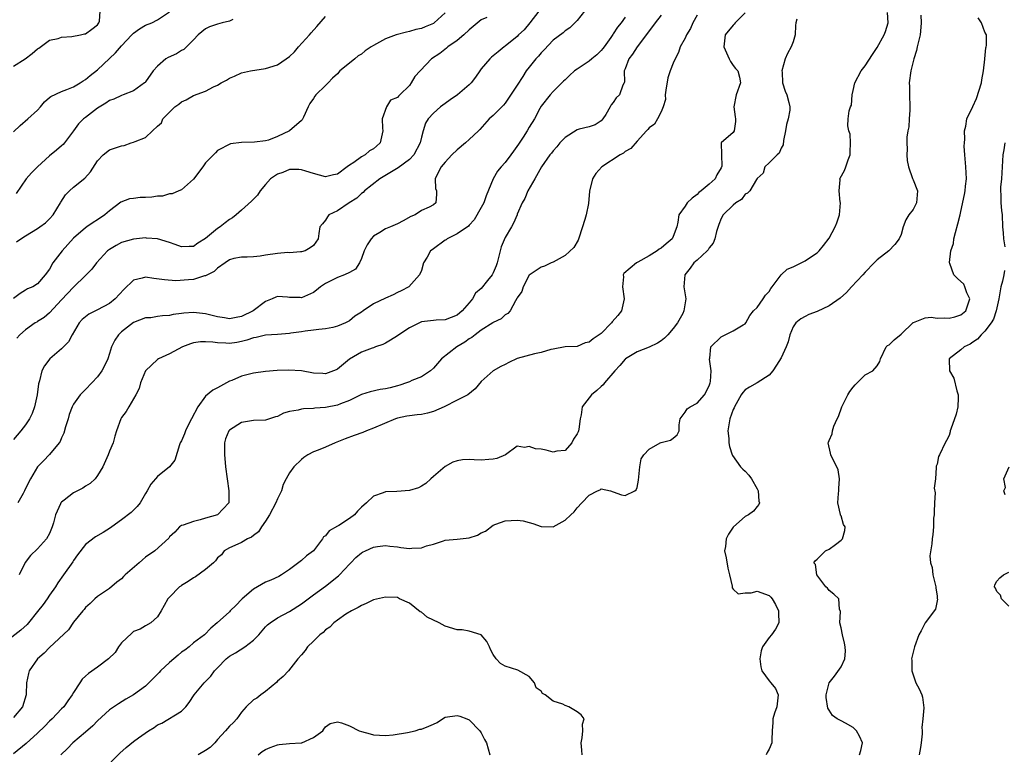
# Model space of a CAD drawing. Units: inches. Extents: x 2595000 to 2598000, y 1515000 to 1518000.
# Drawn here: x 2595376 to 2595540, y 1515389 to 1515512 of the extents above; entities that cross this region are included whole.
import ezdxf

# ---------------------------------------------------------------- set-up
doc = ezdxf.new("R2010")
doc.units = ezdxf.units.IN
doc.header["$MEASUREMENT"] = 0
doc.layers.add('LD25951515_2ft', color=103, linetype='Continuous')

msp = doc.modelspace()

# ---------------------------------------------------------------- linework, layer by layer
at = {"layer": 'LD25951515_2ft'}
for points, elevation in [([(2595483, 1515512.33), (2595481.97, 1515511), (2595481.57, 1515510.43), (2595481, 1515509.71), (2595480.72, 1515509.28), (2595478.98, 1515507), (2595478.22, 1515505.78), (2595477.6, 1515505), (2595477, 1515503.37), (2595476.85, 1515503), (2595476.87, 1515501.13), (2595476.8, 1515501), (2595476.62, 1515500.62), (2595476.04, 1515499), (2595475.47, 1515498.53), (2595475, 1515497.73), (2595474.66, 1515497.34), (2595474.5, 1515497), (2595473.75, 1515495.75), (2595473.27, 1515495), (2595473, 1515494.68), (2595471.97, 1515494.03), (2595471, 1515493.7), (2595469.31, 1515493.31), (2595469, 1515493.21), (2595467, 1515491.93), (2595466.1, 1515491), (2595465.62, 1515490.38), (2595465, 1515489.71), (2595464.69, 1515489.31), (2595464.43, 1515489), (2595463.05, 1515487), (2595461.91, 1515485), (2595460.75, 1515483), (2595460.26, 1515481.74), (2595459.84, 1515481), (2595459, 1515479.11), (2595458.97, 1515479), (2595458.38, 1515477.62), (2595458.04, 1515477), (2595457, 1515475.22), (2595456.34, 1515473.66), (2595455.89, 1515471.89), (2595455.64, 1515471), (2595455.48, 1515470.52), (2595455, 1515469.34), (2595454.8, 1515469), (2595454.06, 1515468.06), (2595453, 1515466.76), (2595452.04, 1515465.96), (2595451.55, 1515465), (2595451, 1515464.33), (2595449.83, 1515463), (2595449, 1515462.3), (2595447, 1515461.52), (2595445.47, 1515461.47), (2595445, 1515461.42), (2595443, 1515461.15), (2595442.89, 1515461.11), (2595441, 1515460.16), (2595439.22, 1515459), (2595439, 1515458.82), (2595437.87, 1515458.13), (2595437, 1515457.61), (2595436.6, 1515457.4), (2595435.38, 1515457), (2595435, 1515456.85), (2595434.8, 1515456.8), (2595433, 1515456.14), (2595431, 1515454.97), (2595429, 1515453.29), (2595428.81, 1515453.19), (2595428.36, 1515453), (2595427, 1515452.49), (2595426.55, 1515452.55), (2595425, 1515452.63), (2595423, 1515452.99), (2595420.87, 1515453.13), (2595418.93, 1515453.07), (2595417, 1515452.92), (2595415, 1515452.64), (2595413, 1515452.12), (2595411.42, 1515451.42), (2595411, 1515451.26), (2595409, 1515450.16), (2595408.22, 1515449.78), (2595407, 1515448.76), (2595405.72, 1515447), (2595404.67, 1515445), (2595404.26, 1515444.26), (2595403.64, 1515443), (2595403.51, 1515442.49), (2595403, 1515441.36), (2595402.8, 1515441), (2595402.66, 1515440.66), (2595401.89, 1515438.11), (2595401.01, 1515437), (2595399, 1515435.4), (2595398.64, 1515435), (2595397.91, 1515434.09), (2595397.29, 1515433), (2595397, 1515432.56), (2595396.1, 1515431), (2595395.61, 1515430.39), (2595394.6, 1515429.4), (2595393, 1515428.16), (2595391.4, 1515427), (2595391.18, 1515426.82), (2595389.95, 1515426.05), (2595388.68, 1515425.32), (2595387, 1515424.04), (2595385.68, 1515422.32), (2595385, 1515421.39), (2595384.85, 1515421.15), (2595383.31, 1515419), (2595382.36, 1515417.64), (2595382, 1515417), (2595381, 1515415.61), (2595380.6, 1515415), (2595379.94, 1515414.06), (2595379, 1515412.86), (2595377.48, 1515411), (2595377.26, 1515410.74), (2595376.23, 1515409.77), (2595373, 1515407.29)], 8486), ([(2595375, 1515503.8), (2595376.94, 1515505), (2595378.11, 1515505.89), (2595379, 1515506.67), (2595379.21, 1515506.79), (2595381, 1515508.11), (2595382.42, 1515508.42), (2595383, 1515508.63), (2595384.73, 1515508.73), (2595386.14, 1515509), (2595386.83, 1515509.17), (2595387, 1515509.22), (2595388.05, 1515509.95), (2595389, 1515510.72), (2595389.23, 1515511), (2595389.3, 1515511.3), (2595389.45, 1515513)], 8504), ([(2595462.61, 1515513), (2595461.08, 1515511), (2595460.14, 1515509.86), (2595459.21, 1515509), (2595459, 1515508.77), (2595457, 1515507.12), (2595456.82, 1515507), (2595455.79, 1515506.21), (2595454.72, 1515505.28), (2595454.41, 1515505), (2595453, 1515503.35), (2595452.73, 1515503), (2595452.04, 1515501.96), (2595451.32, 1515501), (2595451, 1515500.67), (2595449.01, 1515499), (2595447.8, 1515498.2), (2595447, 1515497.56), (2595446.19, 1515497), (2595445, 1515495.96), (2595444.16, 1515495), (2595443.72, 1515494.28), (2595443.28, 1515493), (2595443, 1515491.97), (2595442.81, 1515491), (2595441.76, 1515489), (2595441, 1515488.24), (2595439.13, 1515486.87), (2595436.08, 1515485), (2595433.54, 1515483), (2595433.27, 1515482.73), (2595433, 1515482.55), (2595432.22, 1515481.78), (2595430.95, 1515481), (2595429, 1515479.69), (2595427.59, 1515479), (2595427.33, 1515478.67), (2595427, 1515478.14), (2595426.51, 1515477.49), (2595426.09, 1515477), (2595425.91, 1515475.91), (2595425.8, 1515475), (2595425, 1515473.93), (2595424.47, 1515473.53), (2595423.61, 1515473), (2595423, 1515472.84), (2595422.84, 1515472.84), (2595421, 1515472.69), (2595420.71, 1515472.71), (2595419, 1515472.58), (2595417, 1515472.3), (2595416.12, 1515472.12), (2595415, 1515472.01), (2595413.94, 1515471.94), (2595413, 1515471.94), (2595411.72, 1515471.72), (2595411, 1515471.54), (2595410.27, 1515471), (2595409, 1515470.13), (2595408.45, 1515469.55), (2595407, 1515468.86), (2595406.83, 1515468.83), (2595405, 1515468.26), (2595404.18, 1515468.18), (2595402.04, 1515468.04), (2595400.16, 1515468.16), (2595398.4, 1515468.4), (2595397, 1515468.62), (2595396.46, 1515468.46), (2595395, 1515468.15), (2595393.41, 1515466.59), (2595391.91, 1515465), (2595391, 1515464.23), (2595389, 1515463.15), (2595387.53, 1515462.47), (2595387, 1515462.03), (2595386.46, 1515461.54), (2595385.94, 1515461), (2595384.74, 1515459), (2595384.16, 1515457.84), (2595383, 1515456.69), (2595381.03, 1515455), (2595380.14, 1515453.86), (2595379.72, 1515453), (2595379.32, 1515451.32), (2595379.2, 1515451), (2595379.16, 1515450.84), (2595378.93, 1515449), (2595378.5, 1515447), (2595378.12, 1515445.88), (2595377.67, 1515445), (2595377, 1515444), (2595376.23, 1515443), (2595375, 1515441.54)], 8492), ([(2595375, 1515492.88), (2595376.07, 1515493.93), (2595377.35, 1515495), (2595379, 1515496.45), (2595379.48, 1515497), (2595380.16, 1515497.84), (2595381, 1515498.56), (2595381.23, 1515498.77), (2595383, 1515499.59), (2595383.9, 1515499.9), (2595385, 1515500.33), (2595386.12, 1515501), (2595386.62, 1515501.38), (2595387, 1515501.58), (2595387.75, 1515502.25), (2595389, 1515503.19), (2595391, 1515505.06), (2595391.99, 1515506.01), (2595393, 1515507.17), (2595394.72, 1515509), (2595394.84, 1515509.16), (2595395, 1515509.3), (2595395.99, 1515510.01), (2595397, 1515510.63), (2595398.04, 1515511), (2595399, 1515511.5), (2595401, 1515512.84)], 8502), ([(2595447, 1515512.72), (2595445.12, 1515511), (2595445, 1515510.92), (2595443.62, 1515510.38), (2595443, 1515510.11), (2595442.1, 1515509.9), (2595441, 1515509.56), (2595440.54, 1515509.46), (2595438.81, 1515509), (2595437, 1515508.36), (2595435.51, 1515507.51), (2595435, 1515507.27), (2595434.63, 1515507), (2595433.64, 1515506.36), (2595433, 1515505.8), (2595432.49, 1515505.5), (2595431.91, 1515505), (2595431, 1515504.32), (2595429.42, 1515503), (2595429, 1515502.55), (2595428.21, 1515501.79), (2595427.48, 1515501), (2595427, 1515500.56), (2595425.4, 1515499), (2595425.21, 1515498.79), (2595425, 1515498.43), (2595424.42, 1515497.58), (2595424.12, 1515497), (2595423.32, 1515495.32), (2595423.13, 1515494.87), (2595423, 1515494.74), (2595421.02, 1515493), (2595419, 1515492.07), (2595417.49, 1515491.49), (2595417, 1515491.36), (2595415.15, 1515491.15), (2595413, 1515491.1), (2595411.16, 1515490.84), (2595409, 1515489.73), (2595408.66, 1515489.34), (2595407, 1515487.71), (2595406.54, 1515487), (2595405, 1515484.98), (2595403, 1515483.19), (2595402.53, 1515483), (2595401.47, 1515482.53), (2595401, 1515482.53), (2595399.85, 1515482.15), (2595399, 1515482.14), (2595398.04, 1515481.96), (2595397, 1515481.89), (2595396.12, 1515481.88), (2595395, 1515481.72), (2595394.31, 1515481.69), (2595392.89, 1515481.11), (2595391, 1515479.68), (2595390.2, 1515479), (2595389, 1515478.21), (2595388.25, 1515477.75), (2595387.23, 1515477), (2595387, 1515476.86), (2595385, 1515475.11), (2595383.08, 1515473), (2595381.54, 1515471), (2595381, 1515469.97), (2595380.25, 1515469), (2595379, 1515467.5), (2595378.21, 1515467), (2595377.32, 1515466.68), (2595377, 1515466.48), (2595376.1, 1515465.9), (2595375, 1515465.08)], 8496), ([(2595497, 1515512.7), (2595495.31, 1515511), (2595495.18, 1515510.82), (2595495, 1515510.64), (2595493.68, 1515509), (2595493.5, 1515507.5), (2595493.42, 1515507), (2595494.35, 1515505), (2595494.57, 1515504.57), (2595495, 1515503.89), (2595495.39, 1515503.39), (2595495.76, 1515503), (2595496.04, 1515501.96), (2595496.24, 1515501), (2595495.48, 1515499), (2595495.09, 1515497), (2595495.33, 1515495.33), (2595495.41, 1515495), (2595495.41, 1515494.59), (2595495.18, 1515493), (2595495, 1515492.73), (2595493, 1515491.03), (2595492.98, 1515491), (2595493.08, 1515489), (2595493.13, 1515487.13), (2595493, 1515486.83), (2595492.29, 1515485.71), (2595492, 1515485), (2595491, 1515484.11), (2595489.67, 1515483), (2595489.28, 1515482.72), (2595489, 1515482.43), (2595488.18, 1515481.82), (2595487.34, 1515481), (2595487, 1515480.47), (2595485.92, 1515479), (2595485.78, 1515477.78), (2595485.61, 1515477), (2595485, 1515475.41), (2595484.82, 1515475), (2595483.81, 1515474.19), (2595483, 1515473.48), (2595482.69, 1515473.31), (2595482.32, 1515473), (2595481, 1515472.18), (2595479.12, 1515471.12), (2595478.86, 1515471), (2595476.75, 1515469.25), (2595476.66, 1515469), (2595476.69, 1515468.69), (2595476.54, 1515467), (2595476.85, 1515465), (2595476.39, 1515463), (2595475.76, 1515462.24), (2595474.84, 1515461.16), (2595474.74, 1515461), (2595473, 1515459.25), (2595472.64, 1515459), (2595471.65, 1515458.35), (2595471, 1515457.77), (2595470.32, 1515457.68), (2595469, 1515457.06), (2595467, 1515457), (2595465, 1515456.62), (2595464.59, 1515456.59), (2595463, 1515456.06), (2595461.85, 1515455.85), (2595459, 1515455.04), (2595457.59, 1515454.41), (2595457, 1515454.09), (2595456.28, 1515453.72), (2595454.96, 1515453), (2595453, 1515451.22), (2595451.99, 1515450.01), (2595450.78, 1515449), (2595449, 1515448.09), (2595446.78, 1515447), (2595445, 1515446.22), (2595444.03, 1515445.97), (2595443, 1515445.73), (2595442.32, 1515445.68), (2595441, 1515445.52), (2595440.56, 1515445.44), (2595439, 1515445.11), (2595438.69, 1515445), (2595435, 1515443.43), (2595433.83, 1515443), (2595433.25, 1515442.75), (2595431.77, 1515442.23), (2595430.31, 1515441.69), (2595428.63, 1515441), (2595427, 1515440.29), (2595425.79, 1515439.79), (2595425, 1515439.48), (2595424.06, 1515439), (2595423.43, 1515438.57), (2595423, 1515438.22), (2595421.73, 1515437), (2595421, 1515436), (2595420.48, 1515435), (2595419.94, 1515434.06), (2595419.68, 1515433), (2595419, 1515431.64), (2595418.74, 1515431), (2595417.65, 1515429), (2595417, 1515427.96), (2595416.33, 1515427), (2595415.84, 1515426.16), (2595415, 1515425.56), (2595414.7, 1515425.3), (2595414.03, 1515425), (2595413, 1515424.38), (2595411.9, 1515423.9), (2595411, 1515423.49), (2595410.12, 1515423), (2595409.66, 1515422.34), (2595409, 1515421.81), (2595408.69, 1515421.31), (2595408.33, 1515421), (2595407, 1515419.91), (2595405.34, 1515418.66), (2595405, 1515418.49), (2595404.11, 1515417.89), (2595403, 1515417.2), (2595402.87, 1515417.13), (2595402.64, 1515417), (2595401, 1515415.27), (2595400.73, 1515415), (2595400.1, 1515413.9), (2595399.61, 1515413), (2595399, 1515412.01), (2595397.89, 1515411), (2595397, 1515410.49), (2595396.08, 1515409.92), (2595395, 1515409.56), (2595394.73, 1515409.27), (2595393, 1515407.68), (2595392.52, 1515407), (2595391.92, 1515406.07), (2595390.85, 1515405), (2595389, 1515403.59), (2595387.47, 1515402.53), (2595387, 1515402.08), (2595386.42, 1515401.58), (2595386.02, 1515401), (2595385, 1515399.4), (2595384.76, 1515399), (2595384.02, 1515397.98), (2595383.35, 1515397), (2595383, 1515396.65), (2595381.45, 1515395), (2595381, 1515394.59), (2595380.22, 1515393.78), (2595379, 1515392.57), (2595377.12, 1515390.88), (2595375, 1515389.14)], 8482), ([(2595489, 1515512.33), (2595488.3, 1515511), (2595487.89, 1515510.11), (2595487.23, 1515509), (2595487, 1515508.48), (2595486.17, 1515507), (2595485.9, 1515506.1), (2595485.33, 1515505), (2595485, 1515504.29), (2595484.49, 1515503), (2595484.12, 1515501.88), (2595483.79, 1515499.79), (2595483.69, 1515499), (2595483.73, 1515498.27), (2595483.32, 1515497), (2595483, 1515496.21), (2595482.39, 1515495), (2595481.89, 1515494.11), (2595481, 1515493.54), (2595480.77, 1515493.23), (2595480.56, 1515493), (2595479, 1515491.3), (2595477.95, 1515490.05), (2595477, 1515489.56), (2595476.7, 1515489.3), (2595476.15, 1515489), (2595473.11, 1515487), (2595472.12, 1515485.88), (2595471.54, 1515485), (2595471.06, 1515482.94), (2595470.9, 1515480.9), (2595470.47, 1515479), (2595470.24, 1515478.24), (2595469.3, 1515475.3), (2595469.18, 1515474.82), (2595468.43, 1515473.57), (2595467, 1515472.23), (2595465, 1515471.11), (2595464.66, 1515471), (2595463.55, 1515470.45), (2595463, 1515470.28), (2595461, 1515468.98), (2595459.97, 1515467), (2595459.74, 1515466.26), (2595459, 1515465.18), (2595458.95, 1515465.05), (2595458.69, 1515464.69), (2595457.82, 1515463), (2595457.45, 1515462.55), (2595457, 1515462.35), (2595456.32, 1515461.67), (2595455, 1515461.06), (2595454.92, 1515461), (2595453, 1515459.79), (2595451.97, 1515459), (2595451.43, 1515458.57), (2595451, 1515458.34), (2595450.23, 1515457.77), (2595448.94, 1515457), (2595446.34, 1515455), (2595445, 1515453.47), (2595444.51, 1515453), (2595443, 1515452.01), (2595441.39, 1515451.39), (2595441, 1515451.2), (2595440.51, 1515451), (2595439.39, 1515450.61), (2595439, 1515450.53), (2595437.81, 1515450.19), (2595437, 1515450), (2595436.13, 1515449.87), (2595434.47, 1515449.53), (2595433, 1515449.04), (2595431, 1515448.05), (2595429.53, 1515447.53), (2595429, 1515447.3), (2595427, 1515446.91), (2595425.23, 1515446.77), (2595425, 1515446.72), (2595423.32, 1515446.68), (2595423, 1515446.62), (2595422.47, 1515446.47), (2595421, 1515446.24), (2595420.03, 1515445.97), (2595419, 1515445.42), (2595418.66, 1515445.34), (2595417, 1515444.79), (2595415, 1515444.71), (2595413, 1515444.37), (2595411, 1515443.13), (2595410.89, 1515443), (2595410.33, 1515441.67), (2595410.17, 1515441), (2595410.17, 1515440.17), (2595410.15, 1515439), (2595410.28, 1515437.72), (2595410.32, 1515437), (2595410.59, 1515435), (2595410.92, 1515433), (2595410.9, 1515432.9), (2595410.9, 1515431), (2595408.99, 1515429.01), (2595407, 1515428.42), (2595406.14, 1515428.14), (2595405, 1515427.91), (2595403.28, 1515427.28), (2595403, 1515427.2), (2595402.68, 1515427), (2595401.89, 1515426.11), (2595401, 1515425.31), (2595400.88, 1515425.12), (2595398.58, 1515423), (2595397, 1515421.92), (2595396.48, 1515421.52), (2595395.93, 1515421), (2595393.61, 1515419), (2595393.3, 1515418.7), (2595393, 1515418.34), (2595392.21, 1515417.79), (2595391, 1515416.72), (2595389, 1515415.4), (2595388.56, 1515415), (2595387.78, 1515414.22), (2595387, 1515413.54), (2595386.78, 1515413.22), (2595386.57, 1515413), (2595385, 1515411.1), (2595384.15, 1515409.85), (2595381, 1515406.88), (2595380.08, 1515405.92), (2595378.99, 1515405), (2595377.62, 1515403), (2595377.48, 1515402.52), (2595377.13, 1515401), (2595377.11, 1515399.11), (2595377.1, 1515399), (2595376.5, 1515397), (2595375, 1515395.23)], 8484), ([(2595470.23, 1515513), (2595469, 1515511.44), (2595467.78, 1515510.22), (2595467, 1515509.71), (2595466.63, 1515509.37), (2595465, 1515508.16), (2595463.5, 1515506.5), (2595463, 1515506.05), (2595462.53, 1515505.47), (2595462.09, 1515505), (2595461, 1515503.66), (2595460.49, 1515503), (2595459.9, 1515502.1), (2595459, 1515500.62), (2595457.56, 1515498.44), (2595457, 1515497.66), (2595456.7, 1515497.3), (2595455, 1515495.59), (2595454.3, 1515495), (2595452.77, 1515493.23), (2595452.54, 1515493), (2595451, 1515491.6), (2595450.39, 1515491), (2595449, 1515489.87), (2595448.09, 1515489), (2595447, 1515487.8), (2595446.32, 1515487), (2595445.53, 1515485.53), (2595445.32, 1515485), (2595445.38, 1515483.38), (2595445.51, 1515483), (2595445.53, 1515482.47), (2595445.41, 1515481), (2595445, 1515480.67), (2595444.3, 1515480.3), (2595443, 1515479.72), (2595441.95, 1515479), (2595441.27, 1515478.73), (2595439.99, 1515478.01), (2595439, 1515477.5), (2595437.87, 1515477), (2595437, 1515476.68), (2595436.09, 1515476.09), (2595435, 1515475.45), (2595434.61, 1515475), (2595433.97, 1515474.03), (2595433.49, 1515473), (2595433, 1515471.76), (2595432.67, 1515471), (2595432.04, 1515469.96), (2595431, 1515469.4), (2595430.17, 1515469), (2595429, 1515468.56), (2595428.11, 1515468.11), (2595427, 1515467.59), (2595426.16, 1515467), (2595425.54, 1515466.46), (2595425, 1515466.08), (2595423, 1515465.19), (2595422.78, 1515465.22), (2595421, 1515465.25), (2595420.7, 1515465.3), (2595419, 1515465.4), (2595418.71, 1515465.29), (2595418.12, 1515465), (2595417, 1515464.55), (2595414.94, 1515463), (2595413, 1515462.05), (2595412.1, 1515461.9), (2595411, 1515461.66), (2595410.18, 1515461.82), (2595409, 1515462.02), (2595407, 1515462.53), (2595405, 1515462.72), (2595403.37, 1515462.63), (2595403, 1515462.59), (2595401.61, 1515462.39), (2595401, 1515462.26), (2595399.81, 1515462.19), (2595399, 1515462.04), (2595397.87, 1515461.87), (2595397, 1515461.85), (2595395, 1515461.07), (2595393, 1515459.5), (2595392.47, 1515459), (2595391.9, 1515458.1), (2595391.35, 1515457), (2595391, 1515455.92), (2595390.73, 1515455), (2595390.42, 1515454.42), (2595389.74, 1515453), (2595389, 1515452.01), (2595388.07, 1515451), (2595387, 1515449.89), (2595386.53, 1515449.47), (2595386.11, 1515449), (2595385, 1515447.45), (2595384.75, 1515447), (2595384.27, 1515445.73), (2595384.08, 1515445), (2595383.67, 1515443.67), (2595383.4, 1515442.6), (2595383, 1515441.81), (2595382.77, 1515441.23), (2595382.6, 1515441), (2595381, 1515439.08), (2595379.98, 1515438.02), (2595378.98, 1515437.02), (2595377.83, 1515435), (2595377, 1515433.39), (2595376.83, 1515433), (2595376.57, 1515432.57), (2595375.7, 1515431)], 8490), ([(2595389.76, 1515386.24), (2595392.73, 1515389.27), (2595393.77, 1515390.23), (2595395, 1515391.23), (2595395.84, 1515391.84), (2595397.51, 1515393), (2595398.45, 1515393.55), (2595399, 1515393.97), (2595399.72, 1515394.28), (2595403, 1515396.25), (2595403.72, 1515397), (2595404.29, 1515397.71), (2595405.09, 1515399), (2595406.76, 1515401), (2595407.89, 1515402.11), (2595408.53, 1515403), (2595409, 1515403.47), (2595410.46, 1515405), (2595411, 1515405.41), (2595412.02, 1515405.98), (2595413.54, 1515407), (2595415, 1515408.1), (2595415.87, 1515409), (2595417, 1515410.33), (2595417.35, 1515410.65), (2595417.81, 1515411), (2595419, 1515411.83), (2595421, 1515412.88), (2595423, 1515414.18), (2595425, 1515415.68), (2595427, 1515417.1), (2595429.16, 1515418.84), (2595429.34, 1515419), (2595431, 1515420.8), (2595431.22, 1515421), (2595432.1, 1515421.9), (2595433, 1515422.66), (2595433.21, 1515422.79), (2595433.66, 1515423), (2595435, 1515423.6), (2595435.7, 1515423.7), (2595437, 1515423.88), (2595437.77, 1515423.77), (2595439, 1515423.65), (2595439.57, 1515423.57), (2595441, 1515423.38), (2595441.44, 1515423.44), (2595443, 1515423.51), (2595443.84, 1515423.84), (2595445, 1515424.11), (2595446.68, 1515424.68), (2595447, 1515424.75), (2595449, 1515424.93), (2595451, 1515425.15), (2595452.39, 1515425.61), (2595453, 1515425.97), (2595453.71, 1515426.29), (2595455, 1515427.28), (2595455.43, 1515427.43), (2595457, 1515428.01), (2595459, 1515428.1), (2595459.98, 1515427.98), (2595461, 1515427.73), (2595461.57, 1515427.57), (2595463, 1515427.04), (2595465, 1515427.01), (2595467, 1515428.11), (2595467.92, 1515429), (2595468.5, 1515429.5), (2595469, 1515430.19), (2595469.79, 1515431), (2595471, 1515432.27), (2595472.39, 1515433), (2595472.84, 1515433.15), (2595473, 1515433.35), (2595474.53, 1515433), (2595475, 1515432.86), (2595476.36, 1515432.36), (2595477, 1515432.2), (2595478.63, 1515433), (2595478.83, 1515433.17), (2595479, 1515433.53), (2595479.23, 1515434.77), (2595479.46, 1515437), (2595479.68, 1515438.32), (2595480.09, 1515439), (2595481, 1515439.93), (2595482.85, 1515441), (2595483, 1515441.07), (2595484.54, 1515441.46), (2595485, 1515441.79), (2595485.68, 1515442.32), (2595485.99, 1515443), (2595486.02, 1515444.02), (2595486.18, 1515445), (2595487, 1515446.1), (2595487.32, 1515446.68), (2595487.83, 1515447), (2595489, 1515447.59), (2595490.21, 1515449), (2595491, 1515450.49), (2595491.17, 1515451), (2595491.22, 1515451.22), (2595491.33, 1515453), (2595491.06, 1515454.94), (2595491.12, 1515455.12), (2595491.27, 1515457), (2595493, 1515458.68), (2595493.2, 1515458.8), (2595493.67, 1515459), (2595495, 1515459.69), (2595496.68, 1515460.68), (2595497, 1515460.85), (2595497.12, 1515461), (2595497.76, 1515462.24), (2595498.42, 1515463), (2595499, 1515463.55), (2595500, 1515465), (2595500.38, 1515465.62), (2595501, 1515466.24), (2595501.28, 1515466.72), (2595501.53, 1515467), (2595502.99, 1515469), (2595504.03, 1515469.97), (2595505, 1515470.37), (2595506.37, 1515471), (2595507, 1515471.32), (2595508.06, 1515472.06), (2595509, 1515472.68), (2595509.34, 1515473), (2595510.07, 1515473.93), (2595511, 1515475.15), (2595512.03, 1515477), (2595512.31, 1515477.69), (2595512.73, 1515479), (2595512.88, 1515481), (2595512.85, 1515481.15), (2595512.69, 1515483), (2595512.83, 1515484.83), (2595512.81, 1515485), (2595512.87, 1515485.13), (2595513.57, 1515486.43), (2595513.79, 1515487), (2595514.17, 1515488.17), (2595514.52, 1515489), (2595514.52, 1515489.48), (2595514.59, 1515491), (2595514.49, 1515492.49), (2595514.27, 1515493), (2595514.15, 1515493.85), (2595514.17, 1515495), (2595514.37, 1515496.37), (2595514.59, 1515497), (2595514.72, 1515497.28), (2595514.85, 1515499), (2595515, 1515499.73), (2595515.29, 1515501), (2595516.36, 1515503), (2595517, 1515503.84), (2595518.23, 1515505.77), (2595519, 1515506.91), (2595520.16, 1515509), (2595520.41, 1515509.59), (2595520.84, 1515511), (2595520.77, 1515512.77)], 8478), ([(2595526.31, 1515512.31), (2595526.36, 1515511), (2595526.32, 1515510.32), (2595526.17, 1515509), (2595525.7, 1515507), (2595525.58, 1515506.42), (2595525.14, 1515505), (2595524.64, 1515503), (2595524.38, 1515501), (2595524.4, 1515500.4), (2595524.42, 1515499), (2595524.49, 1515497), (2595524.44, 1515496.44), (2595524.38, 1515495), (2595524.29, 1515493.71), (2595524.13, 1515493), (2595523.99, 1515491.99), (2595523.97, 1515491), (2595524.03, 1515489.97), (2595523.99, 1515489), (2595524.05, 1515488.05), (2595524.22, 1515487), (2595524.91, 1515485.09), (2595524.94, 1515484.94), (2595525, 1515484.86), (2595525.72, 1515483), (2595525.59, 1515481), (2595525, 1515479.89), (2595524.32, 1515479), (2595523.79, 1515478.21), (2595523.38, 1515477), (2595523, 1515475.75), (2595522.7, 1515475), (2595521.94, 1515474.06), (2595520.95, 1515473), (2595519, 1515471.54), (2595518.53, 1515471), (2595517, 1515469.47), (2595516.65, 1515469), (2595514.75, 1515467), (2595513.93, 1515466.07), (2595512.85, 1515465.15), (2595511, 1515463.83), (2595509, 1515462.92), (2595507.62, 1515462.38), (2595507, 1515462.08), (2595506.3, 1515461.7), (2595505.47, 1515461), (2595505, 1515460.35), (2595504.44, 1515459), (2595504.16, 1515457.84), (2595503.85, 1515457), (2595503, 1515455.16), (2595502.92, 1515455), (2595502.71, 1515454.71), (2595501.62, 1515453), (2595501, 1515452.3), (2595499, 1515451.03), (2595497.74, 1515450.26), (2595497, 1515449.82), (2595496.62, 1515449.38), (2595496.36, 1515449), (2595495.2, 1515447), (2595495.15, 1515446.85), (2595495, 1515446.54), (2595494.47, 1515445), (2595494.31, 1515444.31), (2595494.13, 1515443), (2595494.28, 1515441.72), (2595494.3, 1515441), (2595494.37, 1515440.37), (2595494.84, 1515439), (2595494.87, 1515438.87), (2595496.23, 1515437), (2595496.6, 1515436.6), (2595497, 1515436.26), (2595497.61, 1515435.61), (2595498.04, 1515435), (2595499, 1515433.35), (2595499.16, 1515433), (2595499.29, 1515431.29), (2595499.38, 1515431), (2595499.29, 1515430.71), (2595499, 1515430.38), (2595498.39, 1515429.61), (2595497.54, 1515429), (2595497, 1515428.71), (2595495.06, 1515427), (2595495, 1515426.93), (2595494.21, 1515425.79), (2595493.82, 1515425), (2595493.71, 1515423.71), (2595493.58, 1515423), (2595493.82, 1515421.82), (2595494.09, 1515420.09), (2595494.41, 1515419), (2595494.86, 1515417.13), (2595494.82, 1515416.82), (2595495, 1515416.59), (2595495.81, 1515415.81), (2595497, 1515416.01), (2595498.02, 1515416.02), (2595499, 1515416.26), (2595501, 1515415.54), (2595501.27, 1515415.27), (2595501.49, 1515415), (2595502.05, 1515414.05), (2595502.59, 1515413), (2595502.58, 1515412.58), (2595502.63, 1515411), (2595502.05, 1515409.95), (2595501.37, 1515409), (2595501, 1515408.54), (2595499.88, 1515407), (2595499.67, 1515406.33), (2595499.43, 1515405), (2595499.63, 1515403.63), (2595499.8, 1515403), (2595501, 1515401.33), (2595501.31, 1515401), (2595502.04, 1515400.04), (2595502.5, 1515399), (2595502.47, 1515398.47), (2595502.3, 1515397), (2595501.91, 1515395.91), (2595501.63, 1515395), (2595501.62, 1515394.38), (2595501.49, 1515393), (2595501.46, 1515391.46), (2595501.44, 1515391), (2595501, 1515389.91), (2595500.65, 1515389.35), (2595500.52, 1515389)], 8476), ([(2595411.57, 1515511.57), (2595411, 1515511.3), (2595409.79, 1515511), (2595409, 1515510.83), (2595407.65, 1515510.35), (2595407, 1515510.05), (2595405.78, 1515509), (2595405, 1515508.17), (2595403.4, 1515506.6), (2595403, 1515506.4), (2595402.14, 1515505.86), (2595400.78, 1515505.22), (2595400.4, 1515505), (2595399, 1515503.81), (2595398.25, 1515503), (2595397, 1515501.17), (2595396.93, 1515501.07), (2595396.85, 1515501), (2595395, 1515499.68), (2595393.25, 1515499), (2595393, 1515498.93), (2595391.69, 1515498.31), (2595391, 1515498.06), (2595390.39, 1515497.61), (2595389, 1515496.78), (2595387, 1515495.27), (2595386.66, 1515495), (2595385.82, 1515494.18), (2595385, 1515493.03), (2595383.47, 1515491), (2595383.26, 1515490.74), (2595383, 1515490.51), (2595382.18, 1515489.82), (2595381, 1515488.85), (2595379, 1515487), (2595378, 1515486), (2595377.08, 1515485), (2595375.4, 1515482.6)], 8500), ([(2595375.49, 1515474.51), (2595376.19, 1515475), (2595377, 1515475.54), (2595379, 1515476.75), (2595379.37, 1515477), (2595380.3, 1515477.7), (2595381, 1515478.34), (2595381.57, 1515479), (2595382.8, 1515481), (2595382.86, 1515481.14), (2595383.65, 1515482.35), (2595384.31, 1515483), (2595385, 1515483.63), (2595386.87, 1515485.13), (2595387.8, 1515486.2), (2595389, 1515488.02), (2595389.95, 1515489), (2595391, 1515489.83), (2595393, 1515490.54), (2595393.44, 1515490.56), (2595394.58, 1515491), (2595395, 1515491.12), (2595395.27, 1515491.27), (2595397, 1515491.9), (2595398.18, 1515493), (2595399, 1515493.8), (2595399.64, 1515494.36), (2595399.9, 1515495), (2595401, 1515496.16), (2595401.91, 1515497), (2595402.55, 1515497.45), (2595403, 1515497.85), (2595403.8, 1515498.2), (2595405, 1515498.89), (2595407, 1515499.63), (2595408.33, 1515500.33), (2595409, 1515500.63), (2595409.6, 1515501), (2595410.51, 1515501.49), (2595411, 1515501.81), (2595411.84, 1515502.16), (2595413, 1515502.67), (2595414.49, 1515503), (2595417, 1515503.39), (2595419, 1515504.03), (2595420.46, 1515505), (2595421, 1515505.4), (2595421.82, 1515506.18), (2595422.54, 1515507), (2595424.37, 1515509), (2595424.63, 1515509.37), (2595425.58, 1515510.41), (2595427, 1515512.06)], 8498), ([(2595453.93, 1515511.93), (2595453, 1515511.55), (2595451, 1515509.85), (2595450.11, 1515509), (2595449, 1515508.07), (2595447.42, 1515507), (2595447.2, 1515506.8), (2595446.06, 1515505.94), (2595444.71, 1515505), (2595441.93, 1515502.07), (2595441.33, 1515501), (2595441, 1515500.6), (2595439.41, 1515499), (2595439.18, 1515498.82), (2595439, 1515498.57), (2595437.88, 1515498.12), (2595437.19, 1515497), (2595436.45, 1515495), (2595436.51, 1515493.49), (2595436.6, 1515493), (2595436.15, 1515491), (2595435.52, 1515490.48), (2595435, 1515490), (2595434.34, 1515489.66), (2595433.62, 1515489), (2595433, 1515488.66), (2595431.72, 1515487.72), (2595431, 1515487.28), (2595430.65, 1515487), (2595429, 1515485.8), (2595428.33, 1515485.67), (2595427, 1515485.35), (2595425, 1515485.89), (2595423.72, 1515486.28), (2595423, 1515486.52), (2595422.56, 1515486.56), (2595421, 1515486.57), (2595419.91, 1515486.09), (2595419, 1515485.8), (2595418.52, 1515485.48), (2595417.87, 1515485), (2595417, 1515484.08), (2595416.13, 1515483), (2595415.68, 1515482.32), (2595414.69, 1515481.31), (2595413, 1515479.81), (2595412.11, 1515479), (2595411.48, 1515478.52), (2595411, 1515478.26), (2595410.29, 1515477.71), (2595409.43, 1515477), (2595409, 1515476.73), (2595407, 1515475.05), (2595405.73, 1515474.27), (2595405, 1515473.73), (2595404.27, 1515473.73), (2595403, 1515473.69), (2595401.92, 1515474.08), (2595401, 1515474.39), (2595399, 1515475.01), (2595397.15, 1515475.15), (2595397, 1515475.16), (2595395, 1515474.97), (2595393, 1515474.41), (2595392.09, 1515473.91), (2595391, 1515473.23), (2595390.68, 1515473), (2595388.81, 1515471), (2595388.03, 1515469.97), (2595387.11, 1515469), (2595387, 1515468.91), (2595385, 1515466.96), (2595383, 1515464.87), (2595381, 1515462.65), (2595380.1, 1515461.9), (2595379, 1515461.21), (2595378.86, 1515461.14), (2595378.62, 1515461), (2595377, 1515459.86), (2595376.03, 1515459), (2595375.56, 1515458.44)], 8494), ([(2595477, 1515512), (2595476.33, 1515511), (2595475.72, 1515510.28), (2595475, 1515509.18), (2595474.92, 1515509.08), (2595474.61, 1515508.61), (2595473.47, 1515507), (2595473.27, 1515506.73), (2595473, 1515506.42), (2595472.28, 1515505.72), (2595471.43, 1515505), (2595471, 1515504.66), (2595469, 1515503.32), (2595468.55, 1515503), (2595467.73, 1515502.27), (2595467, 1515501.53), (2595466.72, 1515501.28), (2595465, 1515499.59), (2595464.46, 1515499), (2595463, 1515497.16), (2595462.77, 1515496.77), (2595461.85, 1515495), (2595461, 1515493.62), (2595460.65, 1515493), (2595459.99, 1515491.99), (2595459.19, 1515490.81), (2595458.36, 1515489.64), (2595457.94, 1515489), (2595457, 1515487.72), (2595456.32, 1515487), (2595455.71, 1515486.29), (2595454.96, 1515485), (2595453.83, 1515482.17), (2595453.41, 1515481), (2595453, 1515480.24), (2595451.81, 1515478.19), (2595451, 1515477.31), (2595450.86, 1515477.14), (2595449, 1515475.87), (2595447.33, 1515475), (2595447.13, 1515474.87), (2595447, 1515474.81), (2595445, 1515473.34), (2595444.8, 1515473.2), (2595444.55, 1515473), (2595443.96, 1515471.96), (2595443.36, 1515471), (2595443, 1515469.76), (2595442.68, 1515469), (2595440.93, 1515467), (2595439.65, 1515466.35), (2595439, 1515466.07), (2595438.31, 1515465.69), (2595437, 1515465.12), (2595435, 1515464.15), (2595433.29, 1515463), (2595433, 1515462.79), (2595431.9, 1515462.1), (2595431, 1515461.32), (2595430.36, 1515461), (2595429, 1515460.45), (2595428.25, 1515460.25), (2595427, 1515460.03), (2595425.92, 1515459.92), (2595425, 1515459.78), (2595423.61, 1515459.61), (2595423, 1515459.49), (2595421.26, 1515459.26), (2595421, 1515459.21), (2595419, 1515459.07), (2595417, 1515458.95), (2595415.43, 1515458.57), (2595415, 1515458.52), (2595413.89, 1515458.11), (2595413, 1515457.9), (2595412.25, 1515457.75), (2595411, 1515457.57), (2595410.38, 1515457.62), (2595409, 1515457.67), (2595408.21, 1515457.79), (2595407, 1515457.86), (2595406.16, 1515457.84), (2595405, 1515457.66), (2595404.48, 1515457.52), (2595403.17, 1515457), (2595401, 1515455.86), (2595399.14, 1515455), (2595399, 1515454.91), (2595397, 1515453.01), (2595396.16, 1515451), (2595395.93, 1515450.07), (2595395.37, 1515449), (2595395, 1515448.33), (2595394.21, 1515447), (2595393.79, 1515446.21), (2595393, 1515445.2), (2595392.87, 1515445), (2595392.16, 1515443), (2595391.88, 1515442.12), (2595391.59, 1515441), (2595391, 1515439.6), (2595390.77, 1515439), (2595389.88, 1515437), (2595389, 1515435.54), (2595388.6, 1515435), (2595387.78, 1515434.22), (2595387, 1515433.76), (2595386.54, 1515433.46), (2595385.63, 1515433), (2595385, 1515432.64), (2595383.46, 1515431.46), (2595383, 1515431.13), (2595382.9, 1515431), (2595382.84, 1515430.84), (2595381.98, 1515429), (2595381.65, 1515427.65), (2595381.44, 1515427), (2595381, 1515425.9), (2595380.51, 1515425), (2595379, 1515423.35), (2595377.79, 1515422.21), (2595376.95, 1515421.05), (2595375.92, 1515419)], 8488), ([(2595505.64, 1515511.64), (2595505.48, 1515511), (2595505.42, 1515510.58), (2595505.36, 1515509), (2595505, 1515507.85), (2595504.7, 1515507), (2595504.08, 1515505.92), (2595503.7, 1515505), (2595503.13, 1515503), (2595503.17, 1515502.83), (2595503.25, 1515501), (2595503.65, 1515499.65), (2595503.98, 1515499), (2595504.27, 1515497.73), (2595504.47, 1515497), (2595504.46, 1515496.46), (2595504.17, 1515495), (2595503.9, 1515494.1), (2595503.73, 1515493), (2595503.41, 1515491.41), (2595503.34, 1515490.66), (2595503, 1515490.14), (2595502.68, 1515489.32), (2595502.32, 1515489), (2595501, 1515487.71), (2595500.31, 1515487), (2595500.02, 1515485.98), (2595499, 1515485.05), (2595498.9, 1515484.9), (2595497.78, 1515483), (2595497.38, 1515482.62), (2595497, 1515482.45), (2595496.4, 1515481.6), (2595495.46, 1515481), (2595495, 1515480.61), (2595493.35, 1515479), (2595493, 1515478.41), (2595492.6, 1515477.4), (2595492.21, 1515476.21), (2595491.92, 1515475), (2595491.68, 1515474.32), (2595491, 1515473.54), (2595490.82, 1515473.18), (2595490.65, 1515473), (2595489, 1515471.45), (2595488.46, 1515471), (2595487.85, 1515470.15), (2595486.96, 1515469), (2595486.78, 1515467), (2595487.09, 1515465), (2595486.78, 1515463), (2595486.59, 1515462.59), (2595485.72, 1515461), (2595485, 1515460.09), (2595484.11, 1515459), (2595483.56, 1515458.44), (2595483, 1515457.99), (2595482.38, 1515457.62), (2595481, 1515456.94), (2595479, 1515456.18), (2595477.07, 1515455), (2595477, 1515454.94), (2595476.1, 1515453.9), (2595475.27, 1515453), (2595473.57, 1515451), (2595473.34, 1515450.66), (2595473, 1515450.42), (2595472.27, 1515449.73), (2595471.37, 1515449), (2595469.83, 1515447), (2595469.67, 1515445.67), (2595469.5, 1515445), (2595469.28, 1515443.28), (2595469.2, 1515443), (2595469.13, 1515442.86), (2595469, 1515442.48), (2595468.4, 1515441.6), (2595468.12, 1515441), (2595467, 1515439.72), (2595465.61, 1515439.61), (2595465, 1515439.47), (2595463.8, 1515439.8), (2595463, 1515439.93), (2595462.03, 1515440.03), (2595461, 1515440.37), (2595460.23, 1515440.23), (2595459, 1515440.43), (2595457.01, 1515439), (2595455.59, 1515438.41), (2595455, 1515438.29), (2595454.24, 1515438.24), (2595453, 1515438.12), (2595451.81, 1515438.19), (2595451, 1515438.2), (2595449.84, 1515438.16), (2595449, 1515438.01), (2595448.23, 1515437.77), (2595447, 1515437.06), (2595445, 1515435.39), (2595444.56, 1515435), (2595443.76, 1515434.24), (2595443, 1515433.77), (2595442.51, 1515433.49), (2595441, 1515433.05), (2595438.9, 1515432.9), (2595437, 1515432.81), (2595436.66, 1515432.66), (2595435, 1515432.1), (2595433.88, 1515431), (2595433, 1515430.26), (2595432.38, 1515429.62), (2595431.85, 1515429), (2595431, 1515428.36), (2595429.24, 1515427.24), (2595429, 1515427.09), (2595427.65, 1515426.35), (2595427, 1515425.52), (2595426.66, 1515425.34), (2595426.52, 1515425), (2595425, 1515423), (2595423.86, 1515422.14), (2595423, 1515421.4), (2595421, 1515419.88), (2595419.7, 1515419), (2595419.26, 1515418.74), (2595417.91, 1515418.09), (2595417, 1515417.76), (2595415, 1515416.61), (2595413.11, 1515415), (2595413, 1515414.86), (2595412.09, 1515413.91), (2595411.13, 1515413), (2595411, 1515412.84), (2595408.95, 1515411), (2595407.87, 1515410.13), (2595406.81, 1515409), (2595405, 1515407.63), (2595404.26, 1515407), (2595403.55, 1515406.45), (2595403, 1515406.08), (2595402.42, 1515405.58), (2595401.7, 1515405), (2595401, 1515404.39), (2595399.51, 1515403), (2595399.28, 1515402.72), (2595399, 1515402.42), (2595398.29, 1515401.71), (2595397, 1515400.46), (2595395, 1515399.01), (2595393.74, 1515398.26), (2595392.52, 1515397.48), (2595391, 1515396.48), (2595389, 1515394.68), (2595388.19, 1515393.81), (2595387, 1515392.76), (2595384.9, 1515391), (2595383.97, 1515390.03), (2595382.86, 1515389)], 8480), ([(2595516.05, 1515389), (2595516.28, 1515389.72), (2595516.57, 1515391), (2595516.1, 1515392.1), (2595515.56, 1515393), (2595515, 1515393.54), (2595513.75, 1515394.25), (2595513, 1515394.63), (2595512.35, 1515395), (2595511.55, 1515395.55), (2595511, 1515396.43), (2595510.79, 1515396.79), (2595510.53, 1515398.53), (2595510.53, 1515399), (2595511.03, 1515401), (2595511.92, 1515402.08), (2595513, 1515403.67), (2595513.62, 1515405), (2595513.73, 1515406.27), (2595513.7, 1515407), (2595513.59, 1515407.59), (2595513.24, 1515409), (2595513, 1515410.18), (2595512.79, 1515411), (2595512.89, 1515412.89), (2595512.71, 1515413.29), (2595512.65, 1515415), (2595511.79, 1515415.79), (2595511, 1515416.39), (2595510.75, 1515416.75), (2595510.47, 1515417), (2595508.95, 1515419), (2595508.74, 1515420.74), (2595508.45, 1515421), (2595508.66, 1515421.34), (2595509, 1515421.6), (2595510.43, 1515423), (2595511, 1515423.28), (2595512.07, 1515424.07), (2595513, 1515424.8), (2595513.22, 1515425), (2595513.63, 1515426.37), (2595513.7, 1515427), (2595513.41, 1515427.41), (2595513, 1515428.82), (2595512.93, 1515428.93), (2595512.92, 1515429.08), (2595512.45, 1515431), (2595512.55, 1515432.55), (2595512.62, 1515433), (2595512.63, 1515433.37), (2595512.74, 1515435), (2595512.49, 1515436.49), (2595512.3, 1515437), (2595511.51, 1515438.49), (2595511.3, 1515439), (2595511.26, 1515439.26), (2595510.84, 1515441), (2595510.9, 1515441.1), (2595511, 1515441.37), (2595511.49, 1515442.51), (2595511.56, 1515443), (2595511.8, 1515443.8), (2595512.37, 1515445), (2595512.59, 1515445.41), (2595513.1, 1515447), (2595514.13, 1515449), (2595514.45, 1515449.55), (2595515, 1515450.31), (2595515.33, 1515450.67), (2595517, 1515452.36), (2595518.32, 1515453), (2595519, 1515453.85), (2595519.46, 1515454.54), (2595519.55, 1515455), (2595520.51, 1515457), (2595520.77, 1515457.23), (2595521, 1515457.35), (2595521.83, 1515458.17), (2595523, 1515459.12), (2595525, 1515461.05), (2595525.06, 1515461.06), (2595527, 1515461.87), (2595528.05, 1515461.95), (2595529, 1515461.79), (2595530.18, 1515461.82), (2595531, 1515461.77), (2595531.98, 1515462.02), (2595533, 1515462.35), (2595533.81, 1515463), (2595534.48, 1515465), (2595533.99, 1515466.01), (2595533.66, 1515467), (2595533.45, 1515467.45), (2595532.4, 1515468.4), (2595531.8, 1515469), (2595531.12, 1515470.88), (2595531.06, 1515471), (2595531.06, 1515471.06), (2595531.33, 1515473), (2595531.74, 1515474.26), (2595531.8, 1515475), (2595532.06, 1515476.06), (2595532.48, 1515477.52), (2595532.87, 1515479), (2595533, 1515479.59), (2595533.57, 1515482.43), (2595533.67, 1515483), (2595533.77, 1515483.77), (2595533.9, 1515485), (2595533.82, 1515487), (2595533.64, 1515489), (2595533.55, 1515490.45), (2595533.56, 1515491), (2595533.63, 1515491.63), (2595533.6, 1515493), (2595533.8, 1515493.8), (2595533.96, 1515495), (2595535, 1515497.07), (2595535.6, 1515498.4), (2595536.41, 1515501), (2595536.46, 1515501.54), (2595536.78, 1515503), (2595536.96, 1515504.96), (2595536.95, 1515505.05), (2595537.12, 1515506.88), (2595537.19, 1515507), (2595537.24, 1515507.24), (2595537.23, 1515509), (2595537, 1515509.47), (2595536.44, 1515511), (2595535.85, 1515511.85)], 8474), ([(2595540.31, 1515491), (2595540.14, 1515489.86), (2595539.96, 1515489), (2595539.87, 1515487), (2595539.74, 1515485), (2595539.61, 1515483.61), (2595539.58, 1515483), (2595539.65, 1515482.35), (2595539.65, 1515481), (2595539.75, 1515479.75), (2595539.86, 1515479), (2595539.9, 1515477), (2595540.03, 1515476.03), (2595540.07, 1515475), (2595540.3, 1515473.7)], 8472), ([(2595540.25, 1515469.75), (2595540.16, 1515469), (2595539.93, 1515467.93), (2595539.67, 1515467), (2595539.29, 1515465), (2595538.85, 1515463), (2595538.4, 1515461.6), (2595538.04, 1515461), (2595537, 1515459.6), (2595536.36, 1515459), (2595535.73, 1515458.27), (2595535, 1515457.78), (2595534.52, 1515457.48), (2595533.53, 1515457), (2595533, 1515456.53), (2595531.03, 1515455), (2595531.03, 1515454.97), (2595531.06, 1515453), (2595531.79, 1515451.79), (2595532.33, 1515449.67), (2595532.55, 1515449), (2595532.51, 1515448.51), (2595532.48, 1515447), (2595532.21, 1515445.8), (2595531.29, 1515443.29), (2595531.21, 1515443), (2595531.18, 1515442.82), (2595531, 1515442.22), (2595530.6, 1515441.4), (2595530.34, 1515441), (2595529.39, 1515439), (2595529.25, 1515438.75), (2595529, 1515437.42), (2595528.86, 1515437.14), (2595528.85, 1515437), (2595528.88, 1515436.88), (2595528.72, 1515435), (2595528.53, 1515433.47), (2595528.67, 1515432.67), (2595528.56, 1515431), (2595528.5, 1515429.5), (2595528.51, 1515429), (2595528.44, 1515428.44), (2595528.39, 1515427), (2595528.3, 1515425.7), (2595528.19, 1515425), (2595528.15, 1515424.15), (2595527.81, 1515422.19), (2595527.92, 1515421), (2595528.2, 1515420.2), (2595528.3, 1515419), (2595528.81, 1515417), (2595528.8, 1515416.8), (2595529, 1515415.45), (2595529.04, 1515415.04), (2595529.08, 1515414.92), (2595529, 1515414.65), (2595528.74, 1515413.26), (2595527.01, 1515411), (2595526.36, 1515409.64), (2595525.97, 1515409), (2595525.25, 1515407), (2595524.78, 1515405.22), (2595524.76, 1515405), (2595524.79, 1515404.79), (2595524.78, 1515403), (2595525, 1515402.35), (2595525.49, 1515401), (2595526, 1515400), (2595526.46, 1515399), (2595526.59, 1515398.59), (2595526.81, 1515396.81), (2595526.66, 1515395), (2595526.48, 1515393.52), (2595526.52, 1515393), (2595526.51, 1515392.51), (2595526.35, 1515391), (2595526.22, 1515390.22), (2595526.05, 1515389)], 8472), ([(2595540.36, 1515432.36), (2595540.14, 1515433), (2595540.44, 1515433.56), (2595540.15, 1515435), (2595541.01, 1515437.01)], 8470), ([(2595541, 1515413.79), (2595539.78, 1515415), (2595539.58, 1515415.58), (2595539, 1515416.2), (2595538.78, 1515416.78), (2595538.6, 1515417), (2595538.65, 1515417.35), (2595539, 1515417.92), (2595539.49, 1515418.51), (2595540.09, 1515419), (2595541, 1515419.43)], 8470), ([(2595469.83, 1515389), (2595469.77, 1515389.77), (2595469.65, 1515391), (2595469.84, 1515391.84), (2595469.95, 1515393), (2595469.89, 1515394.11), (2595470.13, 1515395), (2595469.64, 1515395.64), (2595469, 1515396.14), (2595467.61, 1515397), (2595467, 1515397.19), (2595466.58, 1515397.42), (2595465, 1515397.92), (2595463.64, 1515399), (2595463.23, 1515399.23), (2595463, 1515399.62), (2595462.16, 1515400.16), (2595461.87, 1515401), (2595461, 1515402.04), (2595459.1, 1515403.1), (2595457, 1515403.75), (2595456.22, 1515404.22), (2595455.49, 1515405), (2595455, 1515405.73), (2595454.53, 1515406.53), (2595454.35, 1515407), (2595453.9, 1515407.9), (2595452.99, 1515408.99), (2595451, 1515409.58), (2595449.81, 1515409.81), (2595449, 1515409.83), (2595447, 1515410.42), (2595445.95, 1515411), (2595443.96, 1515411.96), (2595443, 1515412.77), (2595442.83, 1515412.83), (2595441, 1515414.26), (2595439.38, 1515415), (2595439, 1515415.19), (2595437, 1515415.27), (2595435, 1515414.8), (2595433.79, 1515414.21), (2595433, 1515413.9), (2595432.47, 1515413.53), (2595431.34, 1515413), (2595430.42, 1515412.42), (2595429, 1515411.42), (2595428.43, 1515411), (2595427.72, 1515410.28), (2595427, 1515409.82), (2595426.61, 1515409.39), (2595426.07, 1515409), (2595425, 1515407.92), (2595424.01, 1515407), (2595423.62, 1515406.38), (2595423, 1515405.64), (2595422.39, 1515405), (2595420.85, 1515403), (2595419.96, 1515402.04), (2595419, 1515401.27), (2595418.88, 1515401.12), (2595417, 1515399.54), (2595416.24, 1515399), (2595415.54, 1515398.46), (2595415, 1515398.17), (2595413.81, 1515397), (2595413, 1515396.12), (2595412.21, 1515395), (2595411.65, 1515394.35), (2595411, 1515393.74), (2595410.65, 1515393.35), (2595410.36, 1515393), (2595409, 1515391.52), (2595408.56, 1515391), (2595407.77, 1515390.23), (2595407, 1515389.7), (2595405.76, 1515389)], 8476), ([(2595415.76, 1515389), (2595416.46, 1515389.54), (2595417, 1515389.89), (2595417.77, 1515390.23), (2595419, 1515390.67), (2595419.28, 1515390.72), (2595421, 1515390.86), (2595422.98, 1515390.98), (2595423.05, 1515391), (2595425, 1515391.88), (2595426.58, 1515393), (2595426.73, 1515393.27), (2595427, 1515393.63), (2595427.78, 1515394.22), (2595429, 1515394.51), (2595429.69, 1515394.31), (2595431, 1515393.83), (2595432.61, 1515393), (2595433, 1515392.85), (2595434.49, 1515392.49), (2595435, 1515392.33), (2595437, 1515392.21), (2595438.32, 1515392.32), (2595440.71, 1515392.71), (2595441.97, 1515393), (2595442.76, 1515393.24), (2595443, 1515393.28), (2595444.26, 1515393.74), (2595445, 1515394.12), (2595445.63, 1515394.37), (2595446.53, 1515395), (2595447, 1515395.24), (2595449, 1515395.57), (2595449.44, 1515395.44), (2595450.59, 1515395), (2595451, 1515394.81), (2595452.76, 1515393), (2595453, 1515392.66), (2595453.55, 1515391.55), (2595453.88, 1515391), (2595454.44, 1515389)], 8474)]:
    msp.add_lwpolyline(points, dxfattribs=dict(at, elevation=elevation))

doc.saveas('drawing.dxf')
